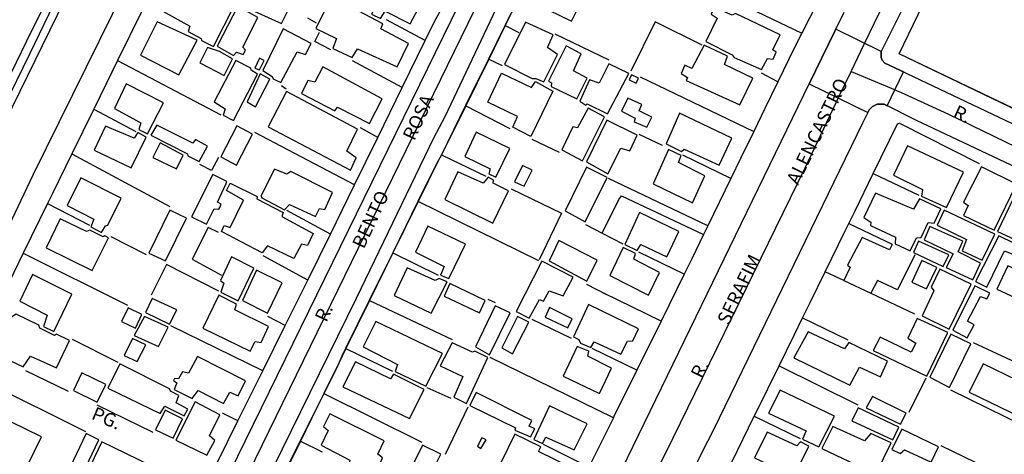
# Model space of a CAD drawing. Units: millimetres. Extents: x 185523 to 187939, y 1679829 to 1682603.
# Drawn here: x 187058 to 187242, y 1680283 to 1680364 of the extents above; entities that cross this region are included whole.
import ezdxf
from ezdxf.enums import TextEntityAlignment as Align

# ---------------------------------------------------------------- set-up
doc = ezdxf.new("R2010")
doc.units = ezdxf.units.MM
doc.header["$MEASUREMENT"] = 0
for name, color, linetype in [('V-CANTEIRO', 82, 'Continuous'), ('V-CRUZAMENTO', 1, 'Continuous'), ('V-EDIFICACAO', 2, 'Continuous'), ('V-EIXO_DE_LOGRADOURO', 130, 'Continuous'), ('V-LOTE', 1, 'Continuous'), ('V-NOME_DOS_LOGRADOUROS', 7, 'Continuous'), ('V-QUADRA', 20, 'Continuous'), ('V-TESTADA', 4, 'Continuous')]:
    doc.layers.add(name, color=color, linetype=linetype)

msp = doc.modelspace()

# ---------------------------------------------------------------- linework, layer by layer
at = {"layer": 'V-CANTEIRO'}
msp.add_lwpolyline([(187031.5, 1680298.66), (187032.16, 1680298.44), (187032.81, 1680298.63), (187033.09, 1680298.93), (187036.1, 1680304.86), (187075.32, 1680385.02), (187111.71, 1680457.68), (187111.71, 1680458.25), (187111.45, 1680458.74), (187110.51, 1680459.18), (187109.75, 1680459.54), (187109.04, 1680459.47), (187107.83, 1680457.47), (187072.07, 1680385.01), (187059.76, 1680360.03), (187030.86, 1680300.43), (187030.78, 1680299.87), (187031.04, 1680299.04), (187031.34, 1680298.71)], close=True, dxfattribs=at)
at = {"layer": 'V-CRUZAMENTO'}
msp.add_lwpolyline([(187218.98, 1680356.45), (187218.77, 1680356.98), (187218.81, 1680358.05), (187218.81, 1680358.08), (187210.34, 1680362.21), (187210.17, 1680361.86), (187205.4, 1680352.04), (187216.33, 1680346.74), (187216.55, 1680347.19), (187216.66, 1680347.31), (187217.18, 1680347.86), (187218.07, 1680348.24), (187219.22, 1680348.24), (187219.35, 1680348.24), (187219.93, 1680347.95), (187222.92, 1680354.27), (187222.26, 1680354.58), (187219.5, 1680355.89)], close=True, dxfattribs=at)
at = {"layer": 'V-EDIFICACAO'}
for points in [[(187103.52, 1680372.08), (187100.33, 1680366.41), (187107.23, 1680363.3), (187109.86, 1680368.66), (187103.52, 1680372.08)], [(187123.94, 1680365.02), (187125.62, 1680364.21), (187126.48, 1680365.57), (187131.13, 1680363.23), (187133.69, 1680368.06), (187127.33, 1680371.35), (187123.94, 1680365.02)], [(187156.96, 1680371.32), (187154.79, 1680366.8), (187161.18, 1680363.71), (187163.93, 1680369.27), (187162.38, 1680370.04), (187161.66, 1680369.19), (187156.96, 1680371.32)], [(187092.48, 1680367.58), (187087.39, 1680370.07), (187085.14, 1680365.6), (187090.17, 1680362.81), (187089.83, 1680361.79), (187092.24, 1680360.47), (187092.29, 1680360.1), (187094.53, 1680359.02), (187098.44, 1680366.7), (187094.65, 1680368.71), (187094.43, 1680368.85), (187094.52, 1680369.11), (187093.62, 1680369.51), (187092.48, 1680367.58), (187092.48, 1680367.58)], [(187118.2, 1680367.37), (187118.25, 1680367.9), (187116.67, 1680368.67), (187113.62, 1680362.34), (187117.41, 1680360.47), (187116.76, 1680358.63), (187120.34, 1680356.97), (187121.34, 1680358.59), (187128.7, 1680355.24), (187130.85, 1680359.59), (187125.69, 1680362.29), (187126.06, 1680363.2), (187126.06, 1680363.2), (187118.2, 1680367.37)], [(187095.23, 1680359.06), (187098.28, 1680357.3), (187098.81, 1680357.96), (187100.08, 1680357.5), (187100.52, 1680358.34), (187099.99, 1680358.9), (187102.77, 1680364.42), (187099.69, 1680366.13), (187099.81, 1680366.36), (187099.14, 1680366.67), (187095.23, 1680359.06)], [(187191.7, 1680365.14), (187191.07, 1680364.85), (187187.74, 1680366.28), (187187.14, 1680365.04), (187188.25, 1680364.29), (187186.18, 1680359.94), (187191.05, 1680357.44), (187191.45, 1680356.94), (187196.51, 1680354.7), (187197.63, 1680356.8), (187198.71, 1680356.65), (187199.28, 1680357.97), (187198.66, 1680358.4), (187200.02, 1680361.2), (187191.7, 1680365.14)], [(187084.06, 1680363.6), (187080.96, 1680357.4), (187088.12, 1680353.72), (187091.51, 1680360.21), (187084.06, 1680363.6)], [(187107.54, 1680362.32), (187103.71, 1680354.56), (187105.49, 1680353.45), (187105.67, 1680353.01), (187107.1, 1680352.31), (187110.12, 1680358.01), (187111.7, 1680357.51), (187112.73, 1680359.56), (187107.54, 1680362.32)], [(187152.62, 1680363.56), (187148.73, 1680355.66), (187153.83, 1680353.05), (187154.55, 1680353.07), (187156.05, 1680352.41), (187158.57, 1680357.54), (187156.7, 1680358.83), (187157.75, 1680361.19), (187152.62, 1680363.56)], [(187095.64, 1680358.06), (187093.44, 1680358.84), (187092, 1680355.96), (187096.51, 1680353.62), (187098.09, 1680356.72), (187095.64, 1680358.06)], [(187156.86, 1680352.57), (187157.46, 1680352.23), (187157.37, 1680351.55), (187162.14, 1680349.25), (187164.09, 1680353.11), (187161.52, 1680354.46), (187162.95, 1680357.66), (187160.16, 1680359.1), (187156.86, 1680352.57)], [(187185.86, 1680359.26), (187183.59, 1680354.94), (187183.59, 1680354.94), (187182.29, 1680355.52), (187181.56, 1680353.95), (187182.73, 1680353.22), (187182.51, 1680352.7), (187192.51, 1680348.16), (187194.91, 1680353.13), (187189.63, 1680355.66), (187190.19, 1680357.22), (187185.86, 1680359.26)], [(187094.68, 1680348.69), (187096.71, 1680347.42), (187096.37, 1680346.25), (187098.3, 1680345.23), (187102.71, 1680353.88), (187101.57, 1680354.58), (187101.47, 1680354.98), (187098.68, 1680356.42), (187094.68, 1680348.69)], [(187103.11, 1680356.85), (187102.24, 1680355), (187103.1, 1680354.64), (187103.96, 1680356.43), (187103.11, 1680356.85)], [(187114.9, 1680355.21), (187113.4, 1680352.34), (187112.1, 1680352.65), (187110.95, 1680350.26), (187117.12, 1680347.05), (187117.63, 1680347.71), (187123.59, 1680344.66), (187125.91, 1680349.29), (187114.9, 1680355.21)], [(187168.12, 1680355.81), (187166.29, 1680352.18), (187164.55, 1680352.78), (187162.69, 1680348.81), (187163.82, 1680348.09), (187164.07, 1680348.36), (187167.88, 1680346.47), (187167.88, 1680346.47), (187171.81, 1680353.98), (187168.12, 1680355.81)], [(187103.23, 1680353.89), (187100.81, 1680348.72), (187102.34, 1680347.78), (187105.04, 1680352.95), (187105.04, 1680352.95), (187103.23, 1680353.89)], [(187154.48, 1680352.49), (187157.71, 1680350.68), (187153.63, 1680342.27), (187150.26, 1680344.01), (187151.11, 1680345.99), (187145.62, 1680348.67), (187148.17, 1680354.02), (187153.7, 1680351.35)], [(187172.35, 1680353.74), (187171.89, 1680352.77), (187173.19, 1680352.19), (187173.63, 1680353.1), (187172.35, 1680353.74)], [(187078.33, 1680352.08), (187076.11, 1680347.44), (187081.05, 1680344.77), (187080.68, 1680343.55), (187082.26, 1680342.73), (187085.23, 1680348.54), (187078.33, 1680352.08)], [(187108.15, 1680350.61), (187108.15, 1680350.61), (187104.7, 1680344.02), (187120.03, 1680336.01), (187121.12, 1680338.26), (187119.38, 1680339.5), (187121.34, 1680343.59), (187108.15, 1680350.61)], [(187171.64, 1680349.4), (187170.48, 1680346.99), (187173.02, 1680345.67), (187172.81, 1680344.96), (187175.2, 1680343.99), (187176.09, 1680345.85), (187173.77, 1680347.05), (187174.24, 1680348.18), (187171.64, 1680349.4)], [(187162.28, 1680343.87), (187161.39, 1680344.03), (187159.35, 1680339.75), (187163.19, 1680337.7), (187163.19, 1680337.7), (187167.32, 1680345.91), (187164.28, 1680347.55), (187162.28, 1680343.87)], [(187181.28, 1680346.6), (187178.76, 1680340.88), (187178.76, 1680340.88), (187181.63, 1680339.46), (187182.11, 1680339.92), (187188.63, 1680336.9), (187190.98, 1680341.97), (187181.28, 1680346.6)], [(187074.47, 1680344.2), (187072.32, 1680339.68), (187079.25, 1680336.43), (187082.01, 1680342.13), (187080.47, 1680342.99), (187079.8, 1680341.91), (187074.47, 1680344.2)], [(187090.68, 1680341.02), (187084.01, 1680344.39), (187082.88, 1680342.47), (187089.7, 1680339.02), (187089.77, 1680338.66), (187091.86, 1680337.59), (187093.43, 1680340.48), (187091.22, 1680341.68), (187090.68, 1680341.02)], [(187095.93, 1680338.44), (187098.82, 1680336.93), (187101.79, 1680342.67), (187098.92, 1680344.23), (187095.93, 1680338.44)], [(187167.74, 1680345.32), (187163.98, 1680337.55), (187163.98, 1680337.55), (187167.96, 1680335.28), (187170.36, 1680340.05), (187172.01, 1680339.58), (187173.38, 1680342.49), (187167.74, 1680345.32)], [(187143.44, 1680343.08), (187141.33, 1680338.54), (187146.01, 1680336.22), (187145.79, 1680335.28), (187147.08, 1680334.67), (187149.67, 1680340.01), (187143.44, 1680343.08)], [(187084.63, 1680341.04), (187083.26, 1680338.37), (187087.64, 1680336.21), (187088.9, 1680338.78), (187084.63, 1680341.04)], [(187223.67, 1680340.5), (187221.08, 1680335.05), (187226.47, 1680332.39), (187226.28, 1680331.16), (187230.98, 1680329.05), (187234.09, 1680335.58), (187223.67, 1680340.5)], [(187179.2, 1680339.86), (187176.36, 1680333.43), (187183.68, 1680329.92), (187186.01, 1680334.91), (187181.09, 1680337.41), (187181.58, 1680338.71), (187179.2, 1680339.86)], [(187150.55, 1680333.82), (187152.35, 1680332.98), (187153.82, 1680335.97), (187152.03, 1680336.86), (187150.55, 1680333.82)], [(187163.99, 1680336.57), (187159.99, 1680328.4), (187163.69, 1680326.37), (187167.8, 1680334.59), (187163.99, 1680336.57)], [(187237.47, 1680336.61), (187237.47, 1680336.61), (187234.13, 1680330.02), (187235, 1680329.39), (187234.1, 1680327.57), (187239.85, 1680324.84), (187243.95, 1680333.38), (187237.47, 1680336.61)], [(187069.86, 1680334.53), (187067.31, 1680329.41), (187072.28, 1680326.88), (187071.71, 1680325.4), (187073.73, 1680324.35), (187074.46, 1680325.6), (187074.89, 1680325.77), (187077.38, 1680330.79), (187069.86, 1680334.53)], [(187096.9, 1680333.48), (187097.02, 1680333.89), (187094.44, 1680335.17), (187090.44, 1680327.28), (187093.27, 1680325.93), (187094.65, 1680328.79), (187095.52, 1680328.74), (187095.71, 1680329.06), (187095.95, 1680329.64), (187095.31, 1680330.05), (187096.46, 1680332.58)], [(187105.91, 1680336.16), (187103.39, 1680331.15), (187103.52, 1680330.81), (187107.74, 1680328.61), (187108.67, 1680329.59), (187113.53, 1680327.36), (187114.3, 1680328.85), (187115.25, 1680328.65), (187116.69, 1680331.85), (187108.93, 1680335.74), (187108.22, 1680335.21), (187105.91, 1680336.16)], [(187144.71, 1680333.57), (187140.03, 1680335.68), (187137.59, 1680330.53), (187146.52, 1680326.09), (187149.42, 1680332.11), (187146.6, 1680333.58), (187146.67, 1680334.12), (187145.69, 1680334.66), (187144.71, 1680333.57)], [(187097.67, 1680333.57), (187097.67, 1680333.57), (187102.65, 1680331.05), (187102.6, 1680330.65), (187107.49, 1680328.09), (187107.25, 1680327.35), (187113.11, 1680324.22), (187112.04, 1680321.95), (187110.93, 1680322.23), (187109.5, 1680319.55), (187104.62, 1680321.9), (187103.59, 1680320.6), (187096.04, 1680324.57), (187096.53, 1680325.69), (187097.64, 1680325.32), (187100.13, 1680330.39), (187100.13, 1680330.39), (187096.95, 1680332.19), (187096.95, 1680332.19)], [(187217.77, 1680331.72), (187215.6, 1680327.14), (187216.89, 1680326.33), (187216.81, 1680325.67), (187221.46, 1680323.49), (187221.37, 1680322.29), (187224.18, 1680320.98), (187225.39, 1680323.4), (187226.24, 1680323.47), (187227.56, 1680326.21), (187228.63, 1680326.1), (187229.91, 1680328.76), (187225.94, 1680330.67), (187224.84, 1680328.74), (187217.77, 1680331.72)], [(187243.96, 1680331.95), (187240.42, 1680324.56), (187246.77, 1680321.62), (187250.36, 1680329.08), (187243.96, 1680331.95)], [(187082.53, 1680320.51), (187085.61, 1680319.07), (187089.54, 1680327.03), (187086.42, 1680328.53), (187082.53, 1680320.51)], [(187173.83, 1680328.12), (187171.09, 1680322.16), (187173.36, 1680321.02), (187174.1, 1680322.12), (187174.1, 1680322.12), (187178.88, 1680319.83), (187181.16, 1680324.55), (187173.83, 1680328.12)], [(187230.51, 1680328.53), (187229.19, 1680325.71), (187234.7, 1680323.05), (187233.84, 1680320.96), (187237.59, 1680319.23), (187239.96, 1680324.09), (187230.51, 1680328.53)], [(187066.04, 1680326.91), (187063.39, 1680321.53), (187071.95, 1680317.31), (187075.02, 1680323.37), (187074.35, 1680323.75), (187074.04, 1680323.54), (187071.53, 1680324.83), (187070.91, 1680324.56), (187066.04, 1680326.91)], [(187134.43, 1680325.57), (187132.11, 1680320.71), (187137.49, 1680318.07), (187136.8, 1680316.43), (187138.32, 1680315.78), (187141.44, 1680322.19), (187134.43, 1680325.57)], [(187233.11, 1680320.8), (187233.98, 1680322.76), (187227.85, 1680325.5), (187226.79, 1680323.02), (187232.21, 1680320.4), (187230.87, 1680317.83), (187230.87, 1680317.83), (187235.84, 1680315.56), (187237.28, 1680318.64), (187233.11, 1680320.8)], [(187236.37, 1680315.28), (187238.45, 1680314.17), (187238.45, 1680314.17), (187241.77, 1680320.95), (187245.54, 1680319.38), (187246.5, 1680320.92), (187240.69, 1680323.78), (187236.37, 1680315.28)], [(187158.82, 1680322.86), (187157.02, 1680319.11), (187164.05, 1680315.34), (187165.94, 1680319.24), (187158.82, 1680322.86)], [(187172.78, 1680319.39), (187173.09, 1680320.46), (187170.77, 1680321.61), (187168.28, 1680316.4), (187175.51, 1680312.7), (187177.53, 1680316.91), (187172.78, 1680319.39)], [(187225.75, 1680322.79), (187224.82, 1680320.67), (187230.36, 1680318.02), (187231.41, 1680320.2), (187225.75, 1680322.79)], [(187097.9, 1680319.82), (187097.9, 1680319.82), (187095.86, 1680315.44), (187096.46, 1680314.96), (187095.89, 1680313.28), (187099.12, 1680311.67), (187102.07, 1680317.72), (187097.9, 1680319.82)], [(187150.9, 1680309.65), (187153.28, 1680308.41), (187153.28, 1680308.41), (187155.2, 1680311.92), (187155.96, 1680311.57), (187157.03, 1680313.51), (187159.59, 1680312.6), (187161.45, 1680316.05), (187155.63, 1680319.04), (187155.63, 1680319.04), (187150.9, 1680309.65)], [(187226.38, 1680319.15), (187224.53, 1680315.15), (187227.25, 1680313.9), (187229.18, 1680317.85), (187226.38, 1680319.15)], [(187242.36, 1680318.2), (187240.29, 1680313.85), (187245.29, 1680311.51), (187247.43, 1680315.89), (187242.36, 1680318.2)], [(187060.9, 1680316.54), (187058.5, 1680311.56), (187063.57, 1680308.98), (187062.91, 1680306.89), (187064.86, 1680305.96), (187068.19, 1680312.87), (187060.9, 1680316.54)], [(187102.56, 1680317.34), (187099.95, 1680311.71), (187104.59, 1680309.36), (187107.34, 1680315.01), (187102.56, 1680317.34)], [(187130.57, 1680317.81), (187128.15, 1680312.67), (187135.05, 1680309.37), (187138.03, 1680315.2), (187136.57, 1680315.81), (187135.81, 1680315.43), (187130.57, 1680317.81)], [(187229.73, 1680317.56), (187228.1, 1680314.19), (187228.6, 1680313.53), (187226.41, 1680308.84), (187231.45, 1680306.39), (187235.56, 1680314.75), (187229.73, 1680317.56)], [(187138.56, 1680314.88), (187137.5, 1680312.54), (187144.05, 1680309.4), (187145.11, 1680311.71), (187138.56, 1680314.88)], [(187232.12, 1680306.19), (187234.79, 1680304.77), (187236.13, 1680307.17), (187234.89, 1680307.87), (187234.89, 1680307.87), (187237.31, 1680312.46), (187237.31, 1680312.46), (187238.48, 1680312.02), (187239.04, 1680313.05), (187236.25, 1680314.44), (187232.12, 1680306.19)], [(187095.56, 1680312.69), (187092.58, 1680306.59), (187101.36, 1680302.26), (187102.32, 1680304.11), (187103.45, 1680303.92), (187104.78, 1680306.87), (187098.55, 1680309.97), (187098.55, 1680309.97), (187098.81, 1680311.05), (187095.56, 1680312.69)], [(187083.13, 1680312.1), (187081.89, 1680309.47), (187086.38, 1680307.3), (187087.75, 1680309.98), (187083.13, 1680312.1)], [(187146.96, 1680310.74), (187143.3, 1680303.09), (187145.91, 1680301.61), (187145.91, 1680301.61), (187149.77, 1680309.43), (187146.96, 1680310.74)], [(187164.33, 1680310.96), (187161.52, 1680304.98), (187162.55, 1680304.45), (187162.83, 1680303.76), (187164.77, 1680302.99), (187165.4, 1680304), (187170.37, 1680301.71), (187171.57, 1680304.13), (187172.61, 1680304.2), (187173.63, 1680306.47), (187164.33, 1680310.96)], [(187056.97, 1680308.64), (187056.4, 1680308.79), (187054.45, 1680304.93), (187055.14, 1680304.11), (187054.13, 1680301.71), (187059.14, 1680299.35), (187060.47, 1680301.35), (187065.31, 1680299.17), (187067.77, 1680304.29), (187065.32, 1680305.47), (187064.95, 1680305.22), (187062.24, 1680306.56), (187062.06, 1680307.1), (187057.81, 1680309.14), (187056.97, 1680308.64)], [(187078.67, 1680310.35), (187077.42, 1680307.82), (187080.01, 1680306.59), (187081.24, 1680309.11), (187078.67, 1680310.35)], [(187081.73, 1680308.75), (187079.78, 1680305.21), (187084.29, 1680303.15), (187086.12, 1680306.74), (187081.73, 1680308.75)], [(187157.06, 1680310.41), (187156.26, 1680308.64), (187160.51, 1680306.64), (187161.29, 1680308.3), (187157.06, 1680310.41)], [(187124.75, 1680307.8), (187122.41, 1680303.1), (187128.78, 1680299.77), (187128.37, 1680298.49), (187134.09, 1680295.78), (187137.14, 1680301.85), (187124.75, 1680307.8)], [(187148.18, 1680302.91), (187150.19, 1680301.78), (187153.22, 1680307.66), (187151.1, 1680308.72), (187148.18, 1680302.91)], [(187225.49, 1680308.34), (187223.73, 1680304.72), (187225.22, 1680303.75), (187224.38, 1680302.07), (187218.61, 1680304.86), (187217.32, 1680302.38), (187227.32, 1680297.64), (187231.22, 1680305.78), (187225.49, 1680308.34)], [(187205.2, 1680305.85), (187202.53, 1680301.04), (187202.53, 1680301.04), (187212.95, 1680295.93), (187212.95, 1680295.93), (187214.74, 1680299.28), (187218.67, 1680297.53), (187218.67, 1680297.53), (187219.99, 1680300.43), (187212.8, 1680303.9), (187212, 1680302.74), (187205.2, 1680305.85)], [(187231.74, 1680305.44), (187227.88, 1680297.42), (187231.54, 1680295.53), (187231.54, 1680295.53), (187235.49, 1680303.63), (187231.74, 1680305.44)], [(187079.47, 1680304.67), (187077.9, 1680301.46), (187080.35, 1680300.34), (187081.98, 1680303.49), (187079.47, 1680304.67)], [(187138.96, 1680303.84), (187136.73, 1680299.55), (187140.93, 1680297.56), (187139.28, 1680293.74), (187141.66, 1680292.56), (187145.59, 1680301.1), (187143.2, 1680302.31), (187142.76, 1680302.1), (187138.96, 1680303.84)], [(187162.22, 1680303.14), (187159.64, 1680297.64), (187166.39, 1680294.41), (187168.62, 1680299.11), (187164.2, 1680301.33), (187164.41, 1680302.27), (187162.22, 1680303.14)], [(187077.11, 1680299.92), (187074.91, 1680295.39), (187084.62, 1680290.66), (187085.48, 1680292.01), (187089.09, 1680290.26), (187089.76, 1680291.49), (187087.6, 1680292.68), (187088.1, 1680294.04), (187086.58, 1680294.82), (187086.38, 1680295.29), (187077.11, 1680299.92)], [(187091.59, 1680301.29), (187089.91, 1680298.2), (187088.79, 1680298.42), (187088.06, 1680297.13), (187087.28, 1680297.17), (187087.12, 1680296.8), (187087.72, 1680296.36), (187087.24, 1680295.12), (187090.6, 1680293.45), (187091.7, 1680294.94), (187096.41, 1680292.56), (187097.6, 1680294.62), (187099.16, 1680293.98), (187100.51, 1680296.78), (187091.59, 1680301.29)], [(187128.07, 1680297.98), (187127.5, 1680297.13), (187127.5, 1680297.13), (187120.97, 1680300.3), (187118.64, 1680295.66), (187131.03, 1680289.72), (187133.75, 1680295.16), (187128.07, 1680297.98)], [(187237.75, 1680299.95), (187235.18, 1680294.62), (187246.69, 1680289.05), (187248.23, 1680292.04), (187249.53, 1680291.66), (187250.55, 1680293.7), (187237.75, 1680299.95)], [(187070.05, 1680298.22), (187068.52, 1680294.95), (187072.92, 1680292.79), (187074.51, 1680296.07), (187070.05, 1680298.22)], [(187143.45, 1680294.57), (187142.28, 1680292.17), (187150.75, 1680287.99), (187150.65, 1680287.56), (187153.57, 1680286.3), (187154.33, 1680287.8), (187153.29, 1680288.29), (187153.76, 1680289.39), (187143.45, 1680294.57)], [(187200.01, 1680295), (187197.86, 1680290.74), (187204.85, 1680287.47), (187204.85, 1680287.47), (187204.13, 1680285.9), (187207.18, 1680284.45), (187210.13, 1680290.19), (187200.01, 1680295)], [(187052.06, 1680290.54), (187052.5, 1680291.81), (187048.58, 1680293.69), (187045.49, 1680287.43), (187046.53, 1680286.68), (187046.22, 1680285.9), (187052.03, 1680283.08), (187052.84, 1680283.81), (187056.04, 1680282.31), (187055.82, 1680281.3), (187058.68, 1680279.99), (187059.22, 1680281.2), (187059.96, 1680281.01), (187062.55, 1680286.35), (187056.86, 1680289.13), (187056.13, 1680288.47), (187052.06, 1680290.54)], [(187091.16, 1680292.83), (187087.54, 1680285.73), (187093.32, 1680282.92), (187094.77, 1680285.64), (187093.82, 1680286.51), (187095.76, 1680290.44), (187091.16, 1680292.83)], [(187217.16, 1680293.83), (187216.01, 1680291.76), (187222.4, 1680288.67), (187223.43, 1680290.73), (187217.16, 1680293.83)], [(187085.56, 1680291.27), (187083.77, 1680287.61), (187087.02, 1680286.08), (187088.8, 1680289.69), (187085.56, 1680291.27)], [(187116.19, 1680290.6), (187115.04, 1680288.26), (187115.89, 1680287.53), (187114.56, 1680284.77), (187119.91, 1680281.97), (187119.67, 1680280.94), (187125.11, 1680278.3), (187126.13, 1680280.31), (187125.37, 1680281.02), (187126, 1680282.43), (187125.15, 1680283.1), (187126.32, 1680285.59), (187116.19, 1680290.6)], [(187157.09, 1680292.13), (187154.18, 1680285.86), (187155.75, 1680285.12), (187156.38, 1680286.25), (187161.64, 1680283.88), (187164.06, 1680288.74), (187157.09, 1680292.13)], [(187214.52, 1680291.72), (187213.36, 1680289.3), (187220.97, 1680285.78), (187222.06, 1680288.1), (187214.52, 1680291.72)], [(187067.79, 1680280.53), (187070.2, 1680279.38), (187073.23, 1680285.75), (187070.88, 1680286.96), (187067.79, 1680280.53)], [(187150.62, 1680286.85), (187148.06, 1680281.61), (187158.13, 1680276.77), (187159.03, 1680278.64), (187160.3, 1680278.24), (187161.35, 1680280.48), (187155.05, 1680283.58), (187155.05, 1680283.58), (187155.45, 1680284.48), (187150.62, 1680286.85)], [(187197.6, 1680287.19), (187195.21, 1680282.45), (187202.54, 1680278.97), (187205.35, 1680284.58), (187203.81, 1680285.37), (187203.12, 1680284.65), (187197.6, 1680287.19)], [(187209.79, 1680288.24), (187207.78, 1680284.14), (187217.82, 1680279.39), (187220.63, 1680285.2), (187216.89, 1680286.96), (187215.7, 1680285.6), (187209.79, 1680288.24)], [(187222.62, 1680287.73), (187220.76, 1680283.95), (187222.34, 1680283.2), (187223.12, 1680283.9), (187228.08, 1680281.59), (187229.46, 1680284.44), (187222.62, 1680287.73)], [(187073.79, 1680285.43), (187070.24, 1680278.01), (187086.02, 1680270.26), (187089.6, 1680277.71), (187073.79, 1680285.43)], [(187144.46, 1680286.16), (187143.69, 1680284.6), (187144.3, 1680284.17), (187145.27, 1680285.76), (187144.46, 1680286.16)], [(187128.95, 1680275.65), (187129.61, 1680275.36), (187130.09, 1680275.83), (187133.17, 1680274.5), (187135.38, 1680279.06), (187135.39, 1680280.13), (187136.85, 1680283.1), (187133.46, 1680284.79), (187128.95, 1680275.65)]]:
    msp.add_lwpolyline(points, close=True, dxfattribs=at)
at = {"layer": 'V-EIXO_DE_LOGRADOURO'}
for points in [[(187152.86, 1680385.11), (187144.4, 1680368.54), (187015.48, 1680104.3)], [(187073.55, 1680385.02), (187060.36, 1680357.71), (187031.5, 1680298.66)], [(187215.65, 1680359.44), (187221.45, 1680371.55), (187228.22, 1680385.2)], [(187213.22, 1680354.36), (187215.65, 1680359.44)], [(187211.01, 1680349.75), (187213.22, 1680354.36)], [(187213.22, 1680354.36), (187220.64, 1680351.22)], [(187220.64, 1680351.22), (187223.07, 1680350.19), (187231.31, 1680346.39), (187248.18, 1680338.19), (187271.08, 1680327.31)], [(187076.7, 1680075.05), (187086.01, 1680094.38), (187095.12, 1680111.25), (187103.76, 1680128.24), (187120.8, 1680162.44), (187137.38, 1680196.64), (187169.84, 1680266), (187178.71, 1680283.34), (187204.63, 1680336.41), (187211.01, 1680349.75)]]:
    msp.add_lwpolyline(points, dxfattribs=at)
at = {"layer": 'V-LOTE'}
for points in [[(187222.17, 1680357.63), (187232.74, 1680379.69)], [(187185.83, 1680370.26), (187204.04, 1680361.49)], [(187208.41, 1680370.18), (187204.04, 1680361.49)], [(187081.21, 1680365.56), (187076.71, 1680356.39)], [(187135.66, 1680363.65), (187137.6, 1680367.16)], [(187113.69, 1680363.37), (187112.12, 1680364.28)], [(187133.94, 1680360.13), (187126.77, 1680363.96)], [(187150.05, 1680365.38), (187148.85, 1680362.94)], [(187133.94, 1680360.13), (187135.66, 1680363.65)], [(187148.85, 1680362.94), (187145.77, 1680356.65)], [(187148.81, 1680362.96), (187148.85, 1680362.94)], [(187148.85, 1680362.94), (187151.39, 1680361.64)], [(187185.49, 1680359.27), (187176.73, 1680363.59), (187172.19, 1680354.41)], [(187116.37, 1680358.36), (187113.4, 1680359.93), (187114.26, 1680361.69)], [(187129.67, 1680351.39), (187133.94, 1680360.13)], [(187168.16, 1680356.44), (187158.14, 1680361.28)], [(187204.04, 1680361.49), (187202.63, 1680358.7)], [(187202.63, 1680358.7), (187199.59, 1680352.45)], [(187076.71, 1680356.39), (187072.28, 1680347.35)], [(187076.69, 1680356.4), (187076.71, 1680356.39)], [(187076.71, 1680356.39), (187095.89, 1680346.28)], [(187145.77, 1680356.65), (187141.52, 1680347.98)], [(187145.72, 1680356.67), (187145.77, 1680356.65)], [(187145.77, 1680356.65), (187148.27, 1680355.46)], [(187249.01, 1680344.75), (187222.17, 1680357.63)], [(187129.67, 1680351.39), (187120.41, 1680356.35)], [(187173.96, 1680353.38), (187195.08, 1680343.2)], [(187199.59, 1680352.45), (187196.54, 1680354.05)], [(187107.22, 1680351.72), (187108.1, 1680351.15)], [(187125.11, 1680342.06), (187129.67, 1680351.39)], [(187199.59, 1680352.45), (187197.17, 1680347.49)], [(187072.28, 1680347.35), (187068.21, 1680339.04)], [(187072.26, 1680347.36), (187072.28, 1680347.35)], [(187072.28, 1680347.35), (187080.1, 1680343.18)], [(187141.52, 1680347.98), (187138.56, 1680341.93), (187136.97, 1680338.85)], [(187141.45, 1680348.01), (187141.52, 1680347.98)], [(187141.52, 1680347.98), (187149.69, 1680343.74)], [(187197.17, 1680347.49), (187195.08, 1680343.2)], [(187125.11, 1680342.06), (187121.92, 1680343.85)], [(187217.32, 1680335.33), (187221.85, 1680344.58)], [(187221.85, 1680344.58), (187222.19, 1680344.73), (187237.01, 1680337.21)], [(187120.81, 1680333.26), (187102.25, 1680342.99)], [(187120.81, 1680333.26), (187125.11, 1680342.06)], [(187153.77, 1680341.77), (187158.87, 1680339.32)], [(187178.11, 1680340.59), (187173.76, 1680342.64)], [(187195.08, 1680343.2), (187192.62, 1680338.14)], [(187068.21, 1680339.04), (187064.59, 1680331.66)], [(187068.2, 1680339.05), (187068.21, 1680339.04)], [(187068.21, 1680339.04), (187086.43, 1680329.2)], [(187095.49, 1680338.36), (187094.17, 1680335.95), (187092.03, 1680337.01)], [(187136.97, 1680338.85), (187136.37, 1680337.69)], [(187136.95, 1680338.86), (187136.97, 1680338.85)], [(187136.97, 1680338.85), (187145.25, 1680334.86)], [(187190.8, 1680334.4), (187181.88, 1680338.78)], [(187192.62, 1680338.14), (187190.8, 1680334.4)], [(187136.37, 1680337.69), (187135.02, 1680335.06), (187132.6, 1680330.15)], [(187186.53, 1680325.63), (187168.05, 1680334.4)], [(187190.8, 1680334.4), (187186.53, 1680325.63)], [(187213.87, 1680328.28), (187217.32, 1680335.33)], [(187217.32, 1680335.33), (187225.79, 1680331.33)], [(187116.33, 1680324.09), (187120.81, 1680333.26)], [(187064.59, 1680331.66), (187063.66, 1680329.76)], [(187149.93, 1680332.53), (187159.3, 1680327.98), (187155.14, 1680319.29)], [(187166.87, 1680324.26), (187169.96, 1680330.53), (187170.47, 1680331.22), (187185.73, 1680323.99)], [(187063.66, 1680329.76), (187059.13, 1680320.52)], [(187063.66, 1680329.76), (187071.49, 1680325.73)], [(187132.6, 1680330.15), (187127.9, 1680320.6)], [(187132.65, 1680330.13), (187132.6, 1680330.15)], [(187155.12, 1680319.1), (187132.65, 1680330.13)], [(187116.33, 1680324.09), (187108.17, 1680328.5)], [(187212.77, 1680326.05), (187213.87, 1680328.28)], [(187095.49, 1680324.35), (187093.55, 1680325.3), (187090.58, 1680319.4), (187096.01, 1680316.41)], [(187163.78, 1680325.85), (187166.87, 1680324.26)], [(187186.53, 1680325.63), (187185.73, 1680323.99)], [(187212.09, 1680324.66), (187212.77, 1680326.05)], [(187212.77, 1680326.05), (187220.84, 1680322.2)], [(187082.11, 1680320.23), (187075.51, 1680323.54)], [(187114.21, 1680319.76), (187116.33, 1680324.09)], [(187166.87, 1680324.26), (187170.72, 1680322.28)], [(187185.73, 1680323.99), (187183.54, 1680319.49)], [(187208.36, 1680317.04), (187212.09, 1680324.66)], [(187220.87, 1680322.13), (187220.35, 1680321.14), (187215.27, 1680323.43), (187212.51, 1680318.31), (187213.03, 1680317.91), (187211.83, 1680315.46)], [(187059.13, 1680320.52), (187054.6, 1680311.28)], [(187059.13, 1680320.52), (187059.14, 1680320.51)], [(187059.14, 1680320.51), (187078.52, 1680310.84)], [(187112.08, 1680315.48), (187103.77, 1680320)], [(187112.08, 1680315.48), (187114.21, 1680319.76)], [(187127.9, 1680320.6), (187123.54, 1680311.74)], [(187127.9, 1680320.6), (187127.95, 1680320.58)], [(187127.95, 1680320.58), (187136.38, 1680316.46)], [(187182.14, 1680316.62), (187173.73, 1680320.74)], [(187225.07, 1680320.22), (187221.82, 1680313.73), (187218.1, 1680315.46), (187216.86, 1680313.09)], [(187095.52, 1680313.48), (187085.81, 1680318.39), (187082.98, 1680312.68)], [(187183.54, 1680319.49), (187182.14, 1680316.62)], [(187182.14, 1680316.62), (187179.37, 1680310.93)], [(187205.57, 1680311.36), (187208.36, 1680317.04)], [(187211.83, 1680315.46), (187211.82, 1680315.45), (187208.36, 1680317.04)], [(187107.91, 1680307.07), (187112.08, 1680315.48)], [(187167.73, 1680312.8), (187164.05, 1680314.69)], [(187211.83, 1680315.46), (187216.86, 1680313.09)], [(187177.85, 1680307.85), (187167.18, 1680313.09)], [(187216.86, 1680313.09), (187225.01, 1680309.24)], [(187123.54, 1680311.74), (187119.14, 1680302.8)], [(187123.54, 1680311.74), (187123.59, 1680311.72)], [(187123.59, 1680311.72), (187138.96, 1680304.47)], [(187145.62, 1680311.96), (187146.96, 1680311.32)], [(187179.37, 1680310.93), (187177.85, 1680307.85)], [(187204.15, 1680308.46), (187205.57, 1680311.36)], [(187107.91, 1680307.07), (187104.65, 1680308.75)], [(187103.71, 1680298.61), (187086.6, 1680306.97)], [(187103.71, 1680298.61), (187107.91, 1680307.07)], [(187153.8, 1680308.22), (187161.08, 1680304.71)], [(187177.85, 1680307.85), (187173.34, 1680298.72)], [(187202.6, 1680305.29), (187204.15, 1680308.46)], [(187204.15, 1680308.46), (187212.6, 1680304.38)], [(187199.79, 1680299.55), (187202.6, 1680305.29)], [(187068.22, 1680304.51), (187076.76, 1680300.25)], [(187253.45, 1680295.7), (187235.97, 1680303.86)], [(187119.14, 1680302.8), (187118.42, 1680301.35), (187117.86, 1680300.07)], [(187119.14, 1680302.8), (187119.19, 1680302.78)], [(187119.19, 1680302.78), (187127.89, 1680298.54)], [(187173.34, 1680298.72), (187165.04, 1680302.79)], [(187117.86, 1680300.07), (187117.37, 1680298.96), (187115.1, 1680294.41)], [(187168.96, 1680289.86), (187146.06, 1680301.1)], [(187042.77, 1680287.05), (187048.33, 1680298.34), (187052.11, 1680296.6), (187070.73, 1680287.31)], [(187067.56, 1680294.75), (187059.64, 1680298.63)], [(187102.11, 1680295.39), (187103.71, 1680298.61)], [(187173.34, 1680298.72), (187169.07, 1680290.09)], [(187195.59, 1680290.99), (187199.79, 1680299.55)], [(187199.79, 1680299.55), (187214.45, 1680292.29)], [(187227.13, 1680297.25), (187223.94, 1680290.86)], [(187099.1, 1680289.31), (187102.11, 1680295.39)], [(187115.1, 1680294.41), (187112.84, 1680289.87)], [(187115.08, 1680294.42), (187115.1, 1680294.41)], [(187115.1, 1680294.41), (187133.32, 1680285.34)], [(187138.79, 1680293.45), (187134.31, 1680295.46)], [(187248.97, 1680286.56), (187231.77, 1680295.02)], [(187083.31, 1680287.13), (187072.93, 1680292.25)], [(187099.1, 1680289.31), (187096.23, 1680290.72)], [(187137.7, 1680283.13), (187141.95, 1680291.91)], [(187195.19, 1680290.17), (187195.59, 1680290.99)], [(187095.15, 1680281.36), (187099.1, 1680289.31)], [(187112.84, 1680289.87), (187110.69, 1680285.56)], [(187168.96, 1680289.86), (187168.29, 1680288.51)], [(187169.07, 1680290.09), (187168.96, 1680289.86)], [(187190.99, 1680281.6), (187195.19, 1680290.17)], [(187195.19, 1680290.17), (187203.75, 1680285.99)], [(187168.29, 1680288.51), (187164.42, 1680280.67)], [(187110.69, 1680285.56), (187106.04, 1680276.22), (187105.91, 1680275.8)], [(187110.69, 1680285.56), (187110.71, 1680285.55)], [(187110.71, 1680285.55), (187114.8, 1680283.51)], [(187164.42, 1680280.67), (187155.99, 1680284.93)], [(187229.9, 1680284.74), (187244.58, 1680277.59)]]:
    msp.add_lwpolyline(points, dxfattribs=at)
at = {"layer": 'V-QUADRA'}
for points in [[(187054.83, 1680192.34), (187149.14, 1680385.1), (187149.14, 1680385.1), (187167.42, 1680422.83), (187173.27, 1680434.43), (187173.46, 1680435.58), (187173.46, 1680435.58), (187173.5, 1680435.8), (187173.3, 1680436.44), (187172.7, 1680437.19), (187172.19, 1680437.52), (187172.19, 1680437.52), (187169.23, 1680439.41), (187140.76, 1680453.95), (187140.25, 1680454.09), (187127.33, 1680460.64), (187127.33, 1680460.64), (187124.09, 1680463.19), (187124.09, 1680463.19), (187087.11, 1680387.76), (187085.55, 1680385.03), (187085.55, 1680385.03), (187060.93, 1680335.05), (187054.72, 1680322.06)], [(187242.18, 1680406.12), (187232.33, 1680385.2), (187232.33, 1680385.2), (187218.81, 1680358.08), (187218.81, 1680358.05), (187218.77, 1680356.98), (187218.98, 1680356.45), (187219.5, 1680355.89), (187222.26, 1680354.58), (187222.26, 1680354.58), (187272.85, 1680330.61)], [(187147.12, 1680365.93), (187137.59, 1680345.9), (187135.5, 1680341.91), (187121.13, 1680312.11), (187105.57, 1680280.49)], [(187169.49, 1680278.06), (187205.46, 1680352.15), (187205.46, 1680352.15), (187210.17, 1680361.86), (187210.17, 1680361.86), (187211.89, 1680365.39)], [(187269.3, 1680324.51), (187225.4, 1680345.21), (187219.35, 1680348.24), (187219.22, 1680348.24), (187219.22, 1680348.24), (187218.07, 1680348.24), (187217.18, 1680347.86), (187216.66, 1680347.31), (187216.66, 1680347.31), (187216.55, 1680347.19), (187215.32, 1680344.72), (187187.62, 1680287.65), (187185.43, 1680283.43), (187141.53, 1680192.09)]]:
    msp.add_lwpolyline(points, dxfattribs=at)
at = {"layer": 'V-TESTADA'}
for points in [[(187222.17, 1680357.63), (187232.77, 1680379.67)], [(187208.41, 1680370.18), (187204.04, 1680361.49)], [(187081.2, 1680365.56), (187076.69, 1680356.4)], [(187135.66, 1680363.65), (187137.6, 1680367.16)], [(187150.01, 1680365.4), (187148.81, 1680362.96)], [(187133.94, 1680360.13), (187135.66, 1680363.65)], [(187148.81, 1680362.96), (187145.72, 1680356.67)], [(187129.67, 1680351.39), (187133.94, 1680360.13)], [(187204.04, 1680361.49), (187202.63, 1680358.7)], [(187202.63, 1680358.7), (187199.59, 1680352.45)], [(187076.69, 1680356.4), (187075.81, 1680354.62), (187072.26, 1680347.36)], [(187145.72, 1680356.67), (187141.45, 1680348.01)], [(187249.02, 1680344.78), (187222.17, 1680357.63)], [(187125.11, 1680342.06), (187129.67, 1680351.39)], [(187199.59, 1680352.45), (187197.17, 1680347.49)], [(187072.26, 1680347.36), (187068.2, 1680339.05)], [(187141.45, 1680348.01), (187136.95, 1680338.86)], [(187197.17, 1680347.49), (187195.08, 1680343.2)], [(187217.32, 1680335.33), (187221.85, 1680344.58)], [(187221.85, 1680344.58), (187222.19, 1680344.73), (187237.01, 1680337.21)], [(187120.81, 1680333.26), (187125.11, 1680342.06)], [(187195.08, 1680343.2), (187192.62, 1680338.14)], [(187068.2, 1680339.05), (187064.59, 1680331.66)], [(187136.95, 1680338.86), (187136.37, 1680337.69)], [(187192.62, 1680338.14), (187190.8, 1680334.4)], [(187136.37, 1680337.69), (187132.65, 1680330.13)], [(187190.8, 1680334.4), (187186.53, 1680325.63)], [(187213.87, 1680328.28), (187217.32, 1680335.33)], [(187116.33, 1680324.09), (187120.81, 1680333.26)], [(187064.59, 1680331.66), (187063.66, 1680329.76)], [(187063.66, 1680329.76), (187059.14, 1680320.51)], [(187132.65, 1680330.13), (187127.95, 1680320.58)], [(187212.77, 1680326.05), (187213.87, 1680328.28)], [(187186.53, 1680325.63), (187185.73, 1680323.99)], [(187212.09, 1680324.66), (187212.77, 1680326.05)], [(187114.21, 1680319.76), (187116.33, 1680324.09)], [(187185.73, 1680323.99), (187183.54, 1680319.49)], [(187208.36, 1680317.04), (187212.09, 1680324.66)], [(187059.14, 1680320.51), (187054.63, 1680311.27)], [(187112.08, 1680315.48), (187114.21, 1680319.76)], [(187127.95, 1680320.58), (187123.59, 1680311.72)], [(187183.54, 1680319.49), (187182.14, 1680316.62)], [(187182.14, 1680316.62), (187179.37, 1680310.93)], [(187205.57, 1680311.36), (187208.36, 1680317.04)], [(187107.91, 1680307.07), (187112.08, 1680315.48)], [(187123.59, 1680311.72), (187119.19, 1680302.78)], [(187179.37, 1680310.93), (187177.85, 1680307.85)], [(187204.15, 1680308.46), (187205.57, 1680311.36)], [(187103.71, 1680298.61), (187107.91, 1680307.07)], [(187177.85, 1680307.85), (187173.34, 1680298.72)], [(187202.6, 1680305.29), (187204.15, 1680308.46)], [(187199.79, 1680299.55), (187202.6, 1680305.29)], [(187119.19, 1680302.78), (187117.86, 1680300.07)], [(187117.86, 1680300.07), (187115.08, 1680294.42)], [(187102.11, 1680295.39), (187103.71, 1680298.61)], [(187173.34, 1680298.72), (187169.07, 1680290.09)], [(187195.59, 1680290.99), (187199.79, 1680299.55)], [(187099.1, 1680289.31), (187102.11, 1680295.39)], [(187115.08, 1680294.42), (187112.84, 1680289.87)], [(187195.19, 1680290.17), (187195.59, 1680290.99)], [(187095.15, 1680281.36), (187099.1, 1680289.31)], [(187112.84, 1680289.87), (187110.71, 1680285.55)], [(187168.96, 1680289.86), (187168.29, 1680288.51)], [(187169.07, 1680290.09), (187168.96, 1680289.86)], [(187190.99, 1680281.6), (187195.19, 1680290.17)], [(187168.29, 1680288.51), (187164.42, 1680280.67)], [(187110.71, 1680285.55), (187105.91, 1680275.8)]]:
    msp.add_lwpolyline(points, dxfattribs=at)

# ---------------------------------------------------------------- texts
at = {"layer": 'V-NOME_DOS_LOGRADOUROS'}
for s, rotation, p in [('ALENCASTRO', 64, (187204.03, 1680332.72)), ('ROSA', 65, (187132.62, 1680340.98)), ('R.', 335, (187231.64, 1680345.24)), ('BENTO', 65, (187123.23, 1680320.85)), ('SERAFIM', 64, (187191.11, 1680306.63)), ('R.', 65, (187116.26, 1680307.2)), ('R.', 64, (187186.18, 1680296.66)), ('PG.', 337, (187071.35, 1680289))]:
    msp.add_text(s, height=2.5, rotation=rotation, dxfattribs=at).set_placement(p, align=Align.BOTTOM_LEFT)

doc.saveas('drawing.dxf')
